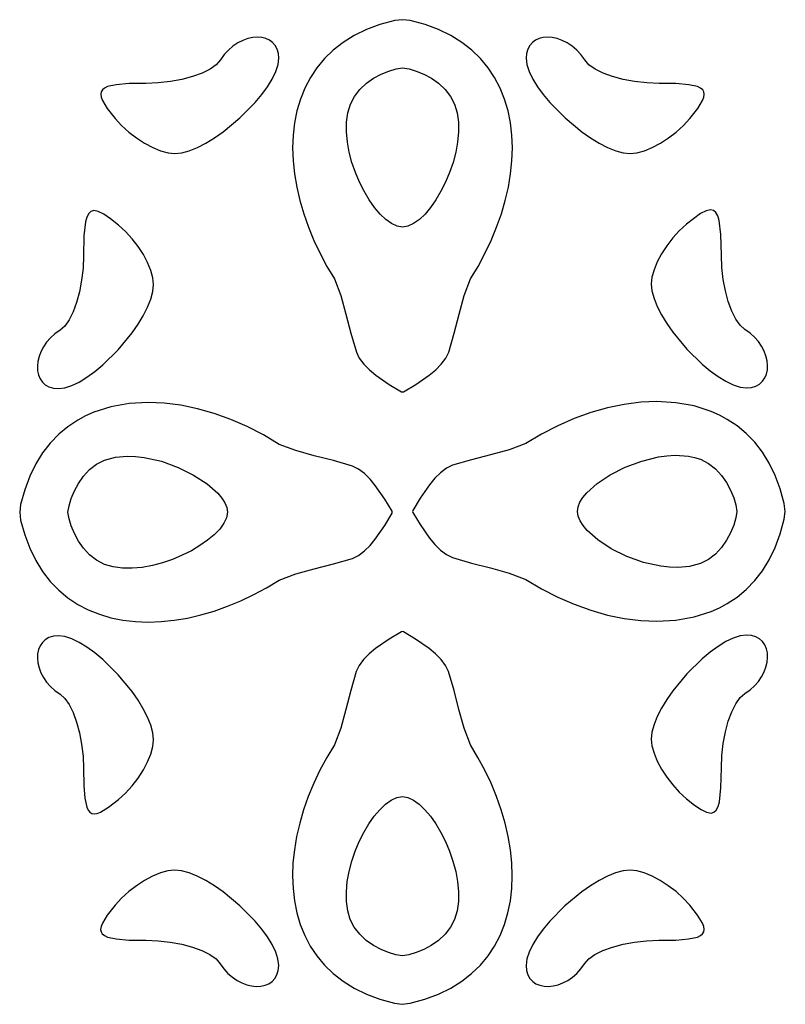
# Model space of a CAD drawing. Extents: x -317 to 527, y -273 to 570.
# Drawn here: x 15 to 195, y 33 to 264 of the extents above; entities that cross this region are included whole.
import ezdxf

# ---------------------------------------------------------------- set-up
doc = ezdxf.new("R2010")
doc.units = 0

msp = doc.modelspace()

# ---------------------------------------------------------------- linework, layer by layer
at = {"layer": 'Layer 1'}
for p, q in [((103.184153, 263.56699), (99.736542, 262.623029)), ((105.069617, 263.770535), (103.184153, 263.56699)), ((106.837243, 263.56699), (105.069617, 263.770535)), ((105.069617, 263.770535), (105.069617, 263.770535)), ((110.284855, 262.623029), (106.837243, 263.56699)), ((96.580704, 261.445039), (93.710701, 260.046525)), ((99.736542, 262.623029), (96.580704, 261.445039)), ((113.440696, 261.445039), (110.284855, 262.623029)), ((116.310705, 260.046525), (113.440696, 261.445039)), ((66.442597, 258.336412), (65.312865, 257.585259)), ((67.607365, 258.919844), (66.442597, 258.336412)), ((68.783746, 259.334853), (67.607365, 258.919844)), ((69.94832, 259.580735), (68.783746, 259.334853)), ((71.077664, 259.65679), (69.94832, 259.580735)), ((72.08567, 259.573008), (71.077664, 259.65679)), ((71.077664, 259.65679), (71.077664, 259.65679)), ((73.022653, 259.338359), (72.08567, 259.573008)), ((73.86908, 258.952248), (73.022653, 259.338359)), ((74.605414, 258.414077), (73.86908, 258.952248)), ((75.212124, 257.72325), (74.605414, 258.414077)), ((91.120591, 258.440991), (88.804438, 256.641942)), ((93.710701, 260.046525), (91.120591, 258.440991)), ((118.900819, 258.440992), (116.310705, 260.046525)), ((121.216975, 256.641943), (118.900819, 258.440992)), ((135.415981, 258.414077), (134.809273, 257.72325)), ((136.152316, 258.952248), (135.415981, 258.414077)), ((136.998742, 259.338359), (136.152316, 258.952248)), ((137.935725, 259.573008), (136.998742, 259.338359)), ((138.943732, 259.65679), (137.935725, 259.573008)), ((140.073076, 259.580735), (138.943732, 259.65679)), ((138.943732, 259.65679), (138.943732, 259.65679)), ((141.237649, 259.334853), (140.073076, 259.580735)), ((142.41403, 258.919844), (141.237649, 259.334853)), ((143.578797, 258.336412), (142.41403, 258.919844)), ((144.708529, 257.585259), (143.578797, 258.336412)), ((64.241589, 256.667087), (63.252192, 255.582597)), ((65.312865, 257.585259), (64.241589, 256.667087)), ((75.669672, 256.879171), (75.212124, 257.72325)), ((75.958526, 255.881243), (75.669672, 256.879171)), ((88.804438, 256.641942), (86.756301, 254.662882)), ((123.265111, 254.662883), (121.216975, 256.641943)), ((134.351724, 256.879171), (134.06287, 255.881243)), ((134.809273, 257.72325), (134.351724, 256.879171)), ((145.779804, 256.667087), (144.708529, 257.585259)), ((146.769201, 255.582597), (145.779804, 256.667087)), ((62.368094, 254.332493), (61.402372, 253.232835)), ((63.252192, 255.582597), (62.368094, 254.332493)), ((75.875964, 253.237575), (76.059151, 254.728868)), ((76.059151, 254.728868), (75.958526, 255.881243)), ((86.756301, 254.662882), (84.970242, 252.517316)), ((125.051164, 252.517317), (123.265111, 254.662883)), ((134.06287, 255.881243), (133.962244, 254.728868)), ((133.962244, 254.728868), (134.14543, 253.237575)), ((147.653299, 254.332493), (146.769201, 255.582597)), ((148.619009, 253.232835), (147.653299, 254.332493)), ((59.948329, 252.206947), (58.077223, 251.277282)), ((61.402372, 253.232835), (59.948329, 252.206947)), ((74.5161, 249.875289), (75.349877, 251.608975)), ((75.349877, 251.608975), (75.875964, 253.237575)), ((84.970242, 252.517316), (83.440321, 250.218748)), ((100.02514, 251.000263), (101.798064, 251.726862)), ((101.798064, 251.726862), (103.489054, 252.226819)), ((103.489054, 252.226819), (105.016054, 252.500591)), ((105.016054, 252.500591), (106.542566, 252.226918)), ((105.016054, 252.500591), (105.016054, 252.500591)), ((106.542566, 252.226918), (108.232319, 251.727036)), ((108.232319, 251.727036), (110.003511, 251.000488)), ((126.581072, 250.218748), (125.051164, 252.517317)), ((134.14543, 253.237575), (134.671516, 251.608975)), ((134.671516, 251.608975), (135.505291, 249.875289)), ((150.073042, 252.206946), (148.619009, 253.232835)), ((151.944143, 251.277281), (150.073042, 252.206946)), ((50.674075, 249.290171), (47.847268, 248.969944)), ((53.368841, 249.79644), (50.674075, 249.290171)), ((55.860309, 250.466295), (53.368841, 249.79644)), ((58.077223, 251.277282), (55.860309, 250.466295)), ((73.409844, 248.068738), (74.5161, 249.875289)), ((83.440321, 250.218748), (82.146092, 247.749819)), ((96.561702, 248.86532), (98.252335, 250.046568)), ((98.252335, 250.046568), (100.02514, 251.000263)), ((110.003511, 251.000488), (111.77434, 250.046815)), ((111.77434, 250.046815), (113.463007, 248.86556)), ((127.875308, 247.749819), (126.581072, 250.218748)), ((135.505291, 249.875289), (136.611544, 248.068738)), ((154.161057, 250.466294), (151.944143, 251.277281)), ((156.652527, 249.796439), (154.161057, 250.466294)), ((159.347299, 249.29017), (156.652527, 249.796439)), ((162.174116, 248.969943), (159.347299, 249.29017)), ((34.457099, 246.870167), (34.368921, 246.296533)), ((34.745996, 247.356084), (34.457099, 246.870167)), ((35.24125, 247.760723), (34.745996, 247.356084)), ((35.9485, 248.090522), (35.24125, 247.760723)), ((38.021543, 248.551352), (35.9485, 248.090522)), ((41.010231, 248.790081), (38.021543, 248.551352)), ((44.959674, 248.858212), (41.010231, 248.790081)), ((47.847268, 248.969944), (44.959674, 248.858212)), ((72.06632, 246.221545), (73.409844, 248.068738)), ((82.146092, 247.749819), (81.101305, 245.151742)), ((93.755169, 245.81835), (95.035296, 247.456066)), ((95.035296, 247.456066), (96.561702, 248.86532)), ((113.463007, 248.86556), (114.98771, 247.456263)), ((114.98771, 247.456263), (116.266648, 245.818468)), ((128.920099, 245.151743), (127.875308, 247.749819)), ((136.611544, 248.068738), (137.955066, 246.221544)), ((165.061722, 248.858212), (162.174116, 248.969943)), ((169.01114, 248.790081), (165.061722, 248.858212)), ((171.999816, 248.551354), (169.01114, 248.790081)), ((174.072857, 248.090524), (171.999816, 248.551354)), ((174.780109, 247.760725), (174.072857, 248.090524)), ((175.275366, 247.356086), (174.780109, 247.760725)), ((175.564267, 246.870169), (175.275366, 247.356086)), ((175.65245, 246.296535), (175.564267, 246.870169)), ((34.368921, 246.296533), (34.475823, 245.628745)), ((34.475823, 245.628745), (34.772168, 244.860364)), ((34.772168, 244.860364), (35.910629, 242.996071)), ((70.520738, 244.36593), (72.06632, 246.221545)), ((81.101305, 245.151742), (80.299605, 242.438524)), ((92.803376, 243.951716), (93.755169, 245.81835)), ((116.266648, 245.818468), (117.21802, 243.951716)), ((129.721801, 242.438526), (128.920099, 245.151743)), ((137.955066, 246.221544), (139.500645, 244.36593)), ((174.110762, 242.996072), (175.249214, 244.860365)), ((175.249214, 244.860365), (175.545553, 245.628747)), ((175.545553, 245.628747), (175.65245, 246.296535)), ((35.910629, 242.996071), (37.739196, 240.652149)), ((66.964242, 240.758324), (70.520738, 244.36593)), ((80.299605, 242.438524), (79.734638, 239.624167)), ((92.213943, 241.926746), (92.803376, 243.951716)), ((117.21802, 243.951716), (117.807573, 241.926746)), ((130.286767, 239.624171), (129.721801, 242.438526)), ((139.500645, 244.36593), (143.057135, 240.758323)), ((172.2822, 240.652149), (174.110762, 242.996072)), ((37.739196, 240.652149), (39.253823, 239.002428)), ((63.022043, 237.503693), (66.964242, 240.758324)), ((91.916896, 239.753083), (92.213943, 241.926746)), ((117.807573, 241.926746), (118.104961, 239.753083)), ((143.057135, 240.758323), (146.999332, 237.503692)), ((170.767572, 239.002428), (172.2822, 240.652149)), ((39.253823, 239.002428), (40.948508, 237.462987)), ((79.734638, 239.624167), (79.400052, 236.722676)), ((91.88823, 237.469004), (91.916896, 239.753083)), ((118.104961, 239.753083), (118.134156, 237.469004)), ((130.621352, 236.722683), (130.286767, 239.624171)), ((169.072886, 237.462986), (170.767572, 239.002428)), ((40.948508, 237.462987), (42.766112, 236.067632)), ((42.766112, 236.067632), (44.649498, 234.850169)), ((58.975825, 234.859809), (60.994331, 236.089297)), ((60.994331, 236.089297), (63.022043, 237.503693)), ((79.400052, 236.722676), (79.289491, 233.748056)), ((92.103942, 235.112789), (91.88823, 237.469004)), ((118.134156, 237.469004), (117.919132, 235.112788)), ((130.73191, 233.748065), (130.621352, 236.722683)), ((146.999332, 237.503692), (149.027044, 236.089296)), ((149.027044, 236.089296), (151.045551, 234.859808)), ((165.371896, 234.850169), (167.255281, 236.067632)), ((167.255281, 236.067632), (169.072886, 237.462986)), ((44.649498, 234.850169), (46.541525, 233.844406)), ((46.541525, 233.844406), (48.385055, 233.084147)), ((48.385055, 233.084147), (50.12295, 232.603201)), ((53.327647, 232.603012), (55.107272, 233.084445)), ((55.107272, 233.084445), (57.001735, 233.847451)), ((57.001735, 233.847451), (58.975825, 234.859809)), ((79.289491, 233.748056), (79.396602, 230.714311)), ((92.540025, 232.722715), (92.103942, 235.112789)), ((117.919132, 235.112788), (117.483862, 232.722714)), ((130.624796, 230.714322), (130.73191, 233.748065)), ((151.045551, 234.859808), (153.019642, 233.84745)), ((153.019642, 233.84745), (154.914109, 233.084444)), ((154.914109, 233.084444), (156.693739, 232.603011)), ((159.898443, 232.603202), (161.636338, 233.084148)), ((161.636338, 233.084148), (163.479869, 233.844406)), ((163.479869, 233.844406), (165.371896, 234.850169)), ((50.12295, 232.603201), (51.698071, 232.435373)), ((51.698071, 232.435373), (53.327647, 232.603012)), ((79.396602, 230.714311), (79.715031, 227.635444)), ((93.172475, 230.33706), (92.540025, 232.722715)), ((117.483862, 232.722714), (116.85232, 230.337059)), ((130.306364, 227.635457), (130.624796, 230.714322)), ((156.693739, 232.603011), (158.323322, 232.435373)), ((158.323322, 232.435373), (159.898443, 232.603202)), ((93.977286, 227.994103), (93.172475, 230.33706)), ((116.85232, 230.337059), (116.048478, 227.994102)), ((79.715031, 227.635444), (80.238424, 224.525461)), ((94.930455, 225.732122), (93.977286, 227.994103)), ((116.048478, 227.994102), (115.096311, 225.732121)), ((129.782967, 224.525476), (130.306364, 227.635457)), ((80.238424, 224.525461), (80.960426, 221.398366)), ((96.007975, 223.589395), (94.930455, 225.732122)), ((115.096311, 225.732121), (114.019792, 223.589394)), ((129.060961, 221.398381), (129.782967, 224.525476)), ((80.960426, 221.398366), (81.874685, 218.268162)), ((97.185843, 221.6042), (96.007975, 223.589395)), ((98.440052, 219.814816), (97.185843, 221.6042)), ((112.842893, 221.604199), (111.589589, 219.814815)), ((114.019792, 223.589394), (112.842893, 221.604199)), ((128.1467, 218.268177), (129.060961, 221.398381)), ((99.746598, 218.259521), (98.440052, 219.814816)), ((111.589589, 219.814815), (110.283853, 218.25952)), ((177.092283, 219.23711), (176.054582, 219.004487)), ((177.795963, 219.096234), (177.092283, 219.23711)), ((177.092283, 219.23711), (177.092283, 219.23711)), ((178.365662, 218.639871), (177.795963, 219.096234)), ((31.132382, 217.552262), (30.814801, 216.419231)), ((31.5525, 218.362569), (31.132382, 217.552262)), ((32.086817, 218.860148), (31.5525, 218.362569)), ((32.746995, 219.054992), (32.086817, 218.860148)), ((33.795841, 218.877676), (32.746995, 219.054992)), ((32.746995, 219.054992), (32.746995, 219.054992)), ((35.09486, 218.240925), (33.795841, 218.877676)), ((36.668863, 217.167569), (35.09486, 218.240925)), ((38.54266, 215.680435), (36.668863, 217.167569)), ((81.874685, 218.268162), (82.974846, 215.148854)), ((101.081477, 216.976593), (99.746598, 218.259521)), ((102.420682, 216.004309), (101.081477, 216.976593)), ((108.949658, 216.976592), (107.610978, 216.004309)), ((110.283853, 218.25952), (108.949658, 216.976592)), ((127.046537, 215.148869), (128.1467, 218.268177)), ((174.785262, 218.351394), (171.45731, 215.862556)), ((176.054582, 219.004487), (174.785262, 218.351394)), ((178.813757, 217.856883), (178.365662, 218.639871)), ((179.152625, 216.736134), (178.813757, 217.856883)), ((30.814801, 216.419231), (30.440599, 213.145014)), ((40.192368, 214.165822), (38.54266, 215.680435)), ((82.974846, 215.148854), (84.254556, 212.054446)), ((103.74021, 215.38095), (102.420682, 216.004309)), ((105.016054, 215.144792), (103.74021, 215.38095)), ((106.291785, 215.380949), (105.016054, 215.144792)), ((107.610978, 216.004309), (106.291785, 215.380949)), ((125.766828, 212.05446), (127.046537, 215.148869)), ((171.45731, 215.862556), (169.807599, 214.347928)), ((179.552188, 213.436805), (179.152625, 216.736134)), ((30.440599, 213.145014), (30.336597, 208.459958)), ((41.731804, 212.471147), (40.192368, 214.165822)), ((43.127158, 210.653549), (41.731804, 212.471147)), ((168.268162, 212.653242), (166.872808, 210.835637)), ((169.807599, 214.347928), (168.268162, 212.653242)), ((179.663372, 208.652789), (179.552188, 213.436805)), ((44.344624, 208.770166), (43.127158, 210.653549)), ((84.254556, 212.054446), (85.707459, 208.998943)), ((124.313926, 208.998954), (125.766828, 212.05446)), ((166.872808, 210.835637), (165.655343, 208.952252)), ((30.336597, 208.459958), (30.224854, 205.572352)), ((45.350392, 206.878137), (44.344624, 208.770166)), ((85.707459, 208.998943), (87.327203, 205.996349)), ((122.694186, 205.996355), (124.313926, 208.998954)), ((165.655343, 208.952252), (164.649575, 207.060225)), ((179.775105, 205.764722), (179.663372, 208.652789)), ((30.224854, 205.572352), (29.904622, 202.745539)), ((46.110655, 205.0346), (45.350392, 206.878137)), ((87.327203, 205.996349), (89.107433, 203.060668)), ((120.913962, 203.060668), (122.694186, 205.996355)), ((164.649575, 207.060225), (163.889313, 205.216695)), ((180.095332, 202.936695), (179.775105, 205.764722)), ((46.591606, 203.296694), (46.110655, 205.0346)), ((46.759436, 201.721558), (46.591606, 203.296694)), ((89.107433, 203.060668), (90.575328, 199.169167)), ((119.447742, 199.169162), (120.913962, 203.060668)), ((163.408363, 203.4788), (163.240534, 201.903678)), ((163.889313, 205.216695), (163.408363, 203.4788)), ((180.6016, 200.240213), (180.095332, 202.936695)), ((29.904622, 202.745539), (29.398353, 200.050772)), ((46.591798, 200.091981), (46.759436, 201.721558)), ((163.240534, 201.903678), (163.408171, 200.274101)), ((29.398353, 200.050772), (28.728501, 197.559306)), ((46.110365, 198.312357), (46.591798, 200.091981)), ((90.575328, 199.169167), (91.77897, 194.833345)), ((118.247782, 194.83333), (119.447742, 199.169162)), ((163.408171, 200.274101), (163.889604, 198.494476)), ((163.889604, 198.494476), (164.65261, 196.600013)), ((181.271455, 197.74678), (180.6016, 200.240213)), ((28.728501, 197.559306), (27.917518, 195.342395)), ((44.335001, 194.443805), (45.347359, 196.417895)), ((45.347359, 196.417895), (46.110365, 198.312357)), ((164.65261, 196.600013), (165.664967, 194.625923)), ((182.082442, 195.527903), (181.271455, 197.74678)), ((27.917518, 195.342395), (26.987858, 193.471294)), ((43.105513, 192.425299), (44.335001, 194.443805)), ((91.77897, 194.833345), (92.921677, 190.326035)), ((117.108758, 190.326016), (118.247782, 194.83333)), ((165.664967, 194.625923), (166.894455, 192.607417)), ((183.012106, 193.655086), (182.082442, 195.527903)), ((25.961974, 192.017255), (24.862318, 191.051534)), ((26.987858, 193.471294), (25.961974, 192.017255)), ((41.691116, 190.397587), (43.105513, 192.425299)), ((166.894455, 192.607417), (168.308851, 190.579705)), ((184.037994, 192.199835), (183.012106, 193.655086)), ((185.137651, 191.233655), (184.037994, 192.199835)), ((22.588769, 189.240264), (21.686208, 188.206288)), ((23.647681, 190.19581), (22.588769, 189.240264)), ((24.862318, 191.051534), (23.647681, 190.19581)), ((38.436484, 186.455388), (41.691116, 190.397587)), ((92.921677, 190.326035), (94.206763, 185.920068)), ((115.825346, 185.920068), (117.108758, 190.326016)), ((168.308851, 190.579705), (171.563483, 186.637506)), ((186.352288, 190.377937), (185.137651, 191.233655)), ((187.4112, 189.422395), (186.352288, 190.377937)), ((188.31376, 188.38842), (187.4112, 189.422395)), ((20.940626, 187.115272), (20.352649, 185.988608)), ((21.686208, 188.206288), (20.940626, 187.115272)), ((189.059341, 187.297406), (188.31376, 188.38842)), ((189.647318, 186.170742), (189.059341, 187.297406)), ((19.922902, 184.847687), (19.652013, 183.713902)), ((20.352649, 185.988608), (19.922902, 184.847687)), ((34.828878, 182.898892), (38.436484, 186.455388)), ((94.206763, 185.920068), (94.899883, 184.481714)), ((115.131777, 184.481715), (115.825346, 185.920068)), ((171.563483, 186.637506), (175.17109, 183.081011)), ((190.077063, 185.029821), (189.647318, 186.170742)), ((190.347952, 183.896034), (190.077063, 185.029821)), ((19.652013, 183.713902), (19.540607, 182.608642)), ((19.540607, 182.608642), (19.589312, 181.5533)), ((32.973263, 181.35331), (34.828878, 182.898892)), ((94.899883, 184.481714), (95.944484, 183.10005)), ((95.944484, 183.10005), (97.25424, 181.785778)), ((112.774496, 181.78578), (114.085968, 183.100052)), ((114.085968, 183.100052), (115.131777, 184.481715)), ((175.17109, 183.081011), (177.026704, 181.535429)), ((190.459356, 182.790773), (190.347952, 183.896034)), ((190.410651, 181.735429), (190.459356, 182.790773)), ((19.589312, 181.5533), (19.798753, 180.569268)), ((19.798753, 180.569268), (20.169557, 179.677936)), ((29.319519, 178.90353), (31.12607, 180.009786)), ((31.12607, 180.009786), (32.973263, 181.35331)), ((97.25424, 181.785778), (98.742826, 180.549601)), ((98.742826, 180.549601), (101.911181, 178.354334)), ((108.111892, 178.354334), (111.283941, 180.549602)), ((111.283941, 180.549602), (112.774496, 181.78578)), ((177.026704, 181.535429), (178.873898, 180.191905)), ((178.873898, 180.191905), (180.680449, 179.085649)), ((189.830406, 179.86006), (190.20121, 180.751394)), ((190.20121, 180.751394), (190.410651, 181.735429)), ((20.169557, 179.677936), (20.70235, 178.900695)), ((20.70235, 178.900695), (21.397758, 178.258938)), ((21.397758, 178.258938), (22.256408, 177.774055)), ((22.256408, 177.774055), (23.278927, 177.467439)), ((25.957233, 177.543666), (27.585833, 178.069753)), ((27.585833, 178.069753), (29.319519, 178.90353)), ((101.911181, 178.354334), (104.758944, 176.599865)), ((105.262451, 176.599865), (108.111892, 178.354334)), ((180.680449, 179.085649), (182.414135, 178.251872)), ((182.414135, 178.251872), (184.042736, 177.725785)), ((184.042736, 177.725785), (185.534029, 177.542598)), ((185.534029, 177.542598), (186.72104, 177.649557)), ((186.72104, 177.649557), (187.743557, 177.956174)), ((187.743557, 177.956174), (188.602206, 178.441058)), ((188.602206, 178.441058), (189.297614, 179.082817)), ((189.297614, 179.082817), (189.830406, 179.86006)), ((23.278927, 177.467439), (24.46594, 177.36048)), ((24.46594, 177.36048), (25.957233, 177.543666)), ((104.758944, 176.599865), (105.262451, 176.599865)), ((36.754094, 173.122787), (32.728093, 171.82757)), ((41.007501, 173.885413), (36.754094, 173.122787)), ((45.441751, 174.135905), (41.007501, 173.885413)), ((49.241323, 173.96866), (45.441751, 174.135905)), ((45.441751, 174.135905), (45.441751, 174.135905)), ((53.106502, 173.473222), (49.241323, 173.96866)), ((57.009767, 172.662156), (53.106502, 173.473222)), ((156.895124, 173.657712), (152.993574, 172.848391)), ((160.759094, 174.151714), (156.895124, 173.657712)), ((164.558218, 174.318023), (160.759094, 174.151714)), ((168.992466, 174.067112), (164.558218, 174.318023)), ((164.558218, 174.318023), (164.558218, 174.318023)), ((173.245871, 173.304533), (168.992466, 174.067112)), ((177.271872, 172.00955), (173.245871, 173.304533)), ((30.814921, 170.973848), (28.976063, 169.979307)), ((32.728093, 171.82757), (30.814921, 170.973848)), ((60.923597, 171.548027), (57.009767, 172.662156)), ((64.82047, 170.143402), (60.923597, 171.548027)), ((149.081714, 171.736122), (145.186813, 170.333279)), ((152.993574, 172.848391), (149.081714, 171.736122)), ((179.185045, 171.155927), (177.271872, 172.00955)), ((181.023906, 170.161428), (179.185045, 171.155927)), ((26.67748, 168.449388), (24.531904, 166.66333)), ((28.976063, 169.979307), (26.67748, 168.449388)), ((68.672866, 168.460845), (64.82047, 170.143402)), ((72.453263, 166.512922), (68.672866, 168.460845)), ((141.336138, 168.652234), (137.556958, 166.70536)), ((145.186813, 170.333279), (141.336138, 168.652234)), ((183.322488, 168.631956), (181.023906, 170.161428)), ((185.468065, 166.847104), (183.322488, 168.631956)), ((24.531904, 166.66333), (22.552838, 164.615194)), ((76.134141, 164.312198), (72.453263, 166.512922)), ((137.556958, 166.70536), (133.876542, 164.505029)), ((187.447133, 164.800682), (185.468065, 166.847104)), ((22.552838, 164.615194), (20.753786, 162.29904)), ((80.025641, 162.845972), (76.134141, 164.312198)), ((133.876542, 164.505029), (129.983375, 163.037135)), ((189.246185, 162.486497), (187.447133, 164.800682)), ((20.753786, 162.29904), (19.148254, 159.708931)), ((37.801996, 161.305994), (40.578106, 161.548274)), ((40.578106, 161.548274), (42.535047, 161.482945)), ((40.578106, 161.548274), (40.578106, 161.548274)), ((42.535047, 161.482945), (44.533906, 161.249738)), ((84.361464, 161.646001), (80.025641, 162.845972)), ((88.868776, 160.506975), (84.361464, 161.646001)), ((125.643879, 161.833492), (121.132886, 160.690785)), ((129.983375, 163.037135), (125.643879, 161.833492)), ((164.949871, 161.356875), (166.919156, 161.628038)), ((166.919156, 161.628038), (168.85408, 161.741108)), ((168.85408, 161.741108), (171.932375, 161.542968)), ((168.85408, 161.741108), (168.85408, 161.741108)), ((171.932375, 161.542968), (173.382541, 161.246888)), ((190.851718, 159.898359), (189.246185, 162.486497)), ((19.148254, 159.708931), (17.749746, 156.838927)), ((31.738548, 158.385943), (33.376343, 159.664882)), ((33.376343, 159.664882), (35.243095, 160.616255)), ((35.243095, 160.616255), (37.801996, 161.305994)), ((44.533906, 161.249738), (48.565454, 160.337239)), ((48.565454, 160.337239), (52.488903, 158.92587)), ((93.274741, 159.223582), (88.868776, 160.506975)), ((94.713096, 158.529999), (93.274741, 159.223582)), ((116.725226, 159.4057), (115.286886, 158.71213)), ((121.132886, 160.690785), (116.725226, 159.4057)), ((157.16405, 158.963993), (160.995204, 160.39481)), ((160.995204, 160.39481), (164.949871, 161.356875)), ((173.382541, 161.246888), (174.756874, 160.809086)), ((174.756874, 160.809086), (176.623505, 159.857294)), ((176.623505, 159.857294), (178.261221, 158.577168)), ((192.250226, 157.030076), (190.851718, 159.898359)), ((17.749746, 156.838927), (16.571766, 153.683089)), ((29.147996, 155.172571), (30.329251, 156.861239)), ((30.329251, 156.861239), (31.738548, 158.385943)), ((52.488903, 158.92587), (56.120406, 157.130727)), ((56.120406, 157.130727), (59.276116, 155.066904)), ((96.094764, 157.48418), (94.713096, 158.529999)), ((97.409041, 156.172703), (96.094764, 157.48418)), ((113.90523, 157.666317), (112.590959, 156.354841)), ((115.286886, 158.71213), (113.90523, 157.666317)), ((150.568163, 155.132421), (153.630379, 157.173504)), ((153.630379, 157.173504), (157.16405, 158.963993)), ((178.261221, 158.577168), (179.670475, 157.050761)), ((179.670475, 157.050761), (180.851722, 155.360128)), ((193.428206, 153.875457), (192.250226, 157.030076)), ((28.194324, 153.401741), (29.147996, 155.172571)), ((59.276116, 155.066904), (61.772186, 152.849493)), ((98.645224, 154.682145), (97.409041, 156.172703)), ((100.840493, 151.510104), (98.645224, 154.682145)), ((111.354779, 154.864281), (109.159502, 151.692231)), ((112.590959, 156.354841), (111.354779, 154.864281)), ((148.151372, 152.949824), (150.568163, 155.132421)), ((180.851722, 155.360128), (181.805418, 153.587322)), ((16.571766, 153.683089), (15.627818, 150.235478)), ((27.467776, 151.63055), (28.194324, 153.401741)), ((61.772186, 152.849493), (62.715403, 151.71916)), ((147.239378, 151.839546), (148.151372, 152.949824)), ((181.805418, 153.587322), (182.532018, 151.814397)), ((194.372151, 150.428309), (193.428206, 153.875457)), ((15.627818, 150.235478), (15.402632, 148.431462)), ((26.69422, 148.41429), (26.967894, 149.940799)), ((26.967894, 149.940799), (27.467776, 151.63055)), ((62.715403, 151.71916), (63.424768, 150.593591)), ((63.424768, 150.593591), (63.8773, 149.487172)), ((102.594943, 148.660687), (100.840493, 151.510104)), ((109.159502, 151.692231), (107.405026, 148.842805)), ((146.116921, 149.649203), (146.553979, 150.734794)), ((146.553979, 150.734794), (147.239378, 151.839546)), ((182.532018, 151.814397), (183.031977, 150.123408)), ((183.031977, 150.123408), (183.305749, 148.596408)), ((194.614253, 148.572983), (194.372151, 150.428309)), ((15.402632, 148.431462), (15.627818, 146.582388)), ((26.967992, 146.887292), (26.69422, 148.41429)), ((64.050017, 148.41429), (63.813861, 147.138438)), ((63.8773, 149.487172), (64.050017, 148.41429)), ((100.840491, 145.309427), (102.594943, 148.15718)), ((102.594943, 148.15718), (102.594943, 148.660687)), ((107.405026, 148.842805), (107.331236, 148.610654)), ((107.331236, 148.610654), (107.405026, 148.350014)), ((107.405026, 148.350014), (109.159502, 145.500572)), ((145.949952, 148.596408), (146.116921, 149.649203)), ((146.122784, 147.523406), (145.949952, 148.596408)), ((183.305749, 148.596408), (183.032074, 147.069434)), ((194.372151, 146.764506), (194.614253, 148.572983)), ((15.627818, 146.582388), (16.571766, 143.134777)), ((27.46795, 145.196307), (26.967992, 146.887292)), ((63.190503, 145.818905), (62.21822, 144.479698)), ((63.813861, 147.138438), (63.190503, 145.818905)), ((98.645223, 142.141059), (100.840491, 145.309427)), ((109.159502, 145.500572), (111.354779, 142.328533)), ((146.575653, 146.416646), (146.122784, 147.523406)), ((147.285545, 145.290546), (146.575653, 146.416646)), ((148.229449, 144.159526), (147.285545, 145.290546)), ((182.532192, 145.378468), (181.805644, 143.605561)), ((183.032074, 147.069434), (182.532192, 145.378468)), ((193.428204, 143.316896), (194.372151, 146.764506)), ((16.571766, 143.134777), (17.749746, 139.978943)), ((28.194549, 143.423389), (27.46795, 145.196307)), ((29.148245, 141.650589), (28.194549, 143.423389)), ((60.935293, 143.144819), (59.379998, 141.838274)), ((62.21822, 144.479698), (60.935293, 143.144819)), ((150.727241, 141.940394), (148.229449, 144.159526)), ((181.805644, 143.605561), (180.851972, 141.832765)), ((192.250223, 140.161058), (193.428204, 143.316896)), ((30.329492, 139.959959), (29.148245, 141.650589)), ((59.379998, 141.838274), (57.590614, 140.584068)), ((97.409041, 140.652466), (98.645223, 142.141059)), ((111.354779, 142.328533), (112.590959, 140.837981)), ((112.590959, 140.837981), (113.90523, 139.52651)), ((153.884925, 139.874599), (150.727241, 141.940394)), ((180.851972, 141.832765), (179.670717, 140.142132)), ((17.749746, 139.978943), (19.148255, 137.108944)), ((31.738746, 138.433551), (30.329492, 139.959959)), ((33.376462, 137.153418), (31.738746, 138.433551)), ((55.605419, 139.406204), (53.462692, 138.328688)), ((57.590614, 140.584068), (55.605419, 139.406204)), ((94.713097, 138.298107), (96.094764, 139.342705)), ((96.094764, 139.342705), (97.409041, 140.652466)), ((113.90523, 139.52651), (115.286886, 138.480696)), ((115.286886, 138.480696), (116.725226, 137.787116)), ((157.518402, 138.077486), (153.884925, 139.874599)), ((178.261421, 138.615714), (176.623627, 137.335563)), ((179.670717, 140.142132), (178.261421, 138.615714)), ((190.851713, 137.291055), (192.250223, 140.161058)), ((19.148255, 137.108944), (20.753787, 134.51884)), ((35.243095, 136.201611), (33.376462, 137.153418)), ((37.268065, 135.612184), (35.243095, 136.201611)), ((48.857753, 136.570716), (46.472097, 135.938269)), ((51.20071, 137.375524), (48.857753, 136.570716)), ((53.462692, 138.328688), (51.20071, 137.375524)), ((84.361463, 135.177205), (88.868774, 136.319912)), ((88.868774, 136.319912), (93.274741, 137.604998)), ((93.274741, 137.604998), (94.713097, 138.298107)), ((116.725226, 137.787116), (121.132885, 136.502043)), ((121.132885, 136.502043), (125.643878, 135.359335)), ((161.443571, 136.664402), (157.518402, 138.077486)), ((165.476329, 135.750695), (161.443571, 136.664402)), ((174.756874, 136.383729), (172.203345, 135.694005)), ((176.623627, 137.335563), (174.756874, 136.383729)), ((189.24618, 134.700946), (190.851713, 137.291055)), ((20.753787, 134.51884), (22.552839, 132.20269)), ((39.441728, 135.315141), (37.268065, 135.612184)), ((41.725807, 135.286477), (39.441728, 135.315141)), ((44.082023, 135.502188), (41.725807, 135.286477)), ((46.472097, 135.938269), (44.082023, 135.502188)), ((76.134141, 132.505669), (80.025642, 133.973562)), ((80.025642, 133.973562), (84.361463, 135.177205)), ((125.643878, 135.359335), (129.983374, 134.155685)), ((129.983374, 134.155685), (133.876542, 132.687789)), ((167.475523, 135.517153), (165.476329, 135.750695)), ((169.432577, 135.45171), (167.475523, 135.517153)), ((172.203345, 135.694005), (169.432577, 135.45171)), ((187.447127, 132.384793), (189.24618, 134.700946)), ((22.552839, 132.20269), (24.531905, 130.154554)), ((73.198459, 130.725438), (76.134141, 132.505669)), ((133.876542, 132.687789), (137.556959, 130.487066)), ((185.468061, 130.336657), (187.447127, 132.384793)), ((24.531905, 130.154554), (26.677481, 128.36849)), ((70.195864, 129.105695), (73.198459, 130.725438)), ((137.556959, 130.487066), (141.336139, 128.539145)), ((183.322486, 128.550598), (185.468061, 130.336657)), ((26.677481, 128.36849), (28.976063, 126.838559)), ((28.976063, 126.838559), (31.444985, 125.544331)), ((64.045949, 126.373083), (67.140359, 127.652792)), ((67.140359, 127.652792), (70.195864, 129.105695)), ((141.336139, 128.539145), (145.186814, 126.856593)), ((145.186814, 126.856593), (149.081715, 125.451972)), ((179.185045, 126.026147), (181.023906, 127.020677)), ((181.023906, 127.020677), (183.322486, 128.550598)), ((31.444985, 125.544331), (34.043056, 124.499544)), ((57.796432, 124.358664), (60.926639, 125.272922)), ((60.926639, 125.272922), (64.045949, 126.373083)), ((149.081715, 125.451972), (152.993575, 124.337847)), ((173.245859, 123.877197), (177.271869, 125.172426)), ((177.271869, 125.172426), (179.185045, 126.026147)), ((34.043056, 124.499544), (36.756271, 123.697845)), ((36.756271, 123.697845), (39.570625, 123.132879)), ((39.570625, 123.132879), (42.472115, 122.798292)), ((42.472115, 122.798292), (45.446735, 122.687731)), ((45.446735, 122.687731), (48.480481, 122.794841)), ((48.480481, 122.794841), (51.559349, 123.11327)), ((51.559349, 123.11327), (54.669334, 123.636662)), ((54.669334, 123.636662), (57.796432, 124.358664)), ((152.993575, 124.337847), (156.895124, 123.52678)), ((156.895124, 123.52678), (160.759095, 123.031337)), ((160.759095, 123.031337), (164.558218, 122.86408)), ((164.558218, 122.86408), (168.99245, 123.114558)), ((168.99245, 123.114558), (173.245859, 123.877197)), ((104.737518, 120.410832), (101.888092, 118.656379)), ((105.005341, 120.475111), (104.737518, 120.410832)), ((105.241025, 120.410832), (105.005341, 120.475111)), ((105.005341, 120.475111), (105.005341, 120.475111)), ((108.088795, 118.656379), (105.241025, 120.410832)), ((20.70235, 117.917161), (20.169557, 117.139918)), ((21.397758, 118.558921), (20.70235, 117.917161)), ((22.256408, 119.043806), (21.397758, 118.558921)), ((23.278927, 119.350425), (22.256408, 119.043806)), ((24.46594, 119.457387), (23.278927, 119.350425)), ((25.957233, 119.2742), (24.46594, 119.457387)), ((24.46594, 119.457387), (24.46594, 119.457387)), ((27.585833, 118.748112), (25.957233, 119.2742)), ((29.319519, 117.914335), (27.585833, 118.748112)), ((31.12607, 116.808078), (29.319519, 117.914335)), ((101.888092, 118.656379), (98.716042, 116.461111)), ((111.257162, 116.461111), (108.088795, 118.656379)), ((180.680445, 118.096456), (178.873894, 116.9902)), ((182.414132, 118.930232), (180.680445, 118.096456)), ((184.042734, 119.456319), (182.414132, 118.930232)), ((185.534029, 119.639505), (184.042734, 119.456319)), ((186.721042, 119.532546), (185.534029, 119.639505)), ((185.534029, 119.639505), (185.534029, 119.639505)), ((187.74356, 119.22593), (186.721042, 119.532546)), ((188.60221, 118.741048), (187.74356, 119.22593)), ((189.297618, 118.099291), (188.60221, 118.741048)), ((189.830411, 117.322052), (189.297618, 118.099291)), ((19.798753, 116.248584), (19.589312, 115.264549)), ((20.169557, 117.139918), (19.798753, 116.248584)), ((32.973263, 115.464553), (31.12607, 116.808078)), ((34.828878, 113.918971), (32.973263, 115.464553)), ((98.716042, 116.461111), (97.225482, 115.224928)), ((112.74575, 115.224928), (111.257162, 116.461111)), ((177.0267, 115.646676), (175.171085, 114.101094)), ((178.873894, 116.9902), (177.0267, 115.646676)), ((190.201214, 116.43072), (189.830411, 117.322052)), ((190.410655, 115.446688), (190.201214, 116.43072)), ((190.45936, 114.391347), (190.410655, 115.446688)), ((19.589312, 115.264549), (19.540607, 114.209206)), ((19.540607, 114.209206), (19.652013, 113.103946)), ((19.652013, 113.103946), (19.922902, 111.97016)), ((38.436484, 110.362475), (34.828878, 113.918971)), ((95.914006, 113.910652), (94.868193, 112.528984)), ((97.225482, 115.224928), (95.914006, 113.910652)), ((114.055505, 113.910652), (112.74575, 115.224928)), ((115.1001, 112.528984), (114.055505, 113.910652)), ((175.171085, 114.101094), (171.56348, 110.544599)), ((190.077065, 112.152303), (190.347954, 113.286089)), ((190.347954, 113.286089), (190.45936, 114.391347)), ((19.922902, 111.97016), (20.352649, 110.82924)), ((20.352649, 110.82924), (20.940626, 109.702578)), ((94.174623, 111.090629), (92.891212, 106.682982)), ((94.868193, 112.528984), (94.174623, 111.090629)), ((115.793207, 111.090629), (115.1001, 112.528984)), ((117.078276, 106.682982), (115.793207, 111.090629)), ((189.059342, 109.884719), (189.647319, 111.011383)), ((189.647319, 111.011383), (190.077065, 112.152303)), ((20.940626, 109.702578), (21.686208, 108.611564)), ((21.686208, 108.611564), (22.588769, 107.577591)), ((41.691116, 106.420275), (38.436484, 110.362475)), ((171.56348, 110.544599), (168.308849, 106.6024)), ((187.4112, 107.759724), (188.31376, 108.793702)), ((188.31376, 108.793702), (189.059342, 109.884719)), ((22.588769, 107.577591), (23.647681, 106.62205)), ((23.647681, 106.62205), (24.862318, 105.766332)), ((43.105513, 104.392563), (41.691116, 106.420275)), ((92.891212, 106.682982), (91.752188, 102.171978)), ((118.220985, 102.171978), (117.078276, 106.682982)), ((168.308849, 106.6024), (166.894454, 104.574687)), ((185.137651, 105.94845), (186.352288, 106.804176)), ((186.352288, 106.804176), (187.4112, 107.759724)), ((24.862318, 105.766332), (25.961975, 104.800613)), ((25.961975, 104.800613), (26.987863, 103.346572)), ((44.335001, 102.374057), (43.105513, 104.392563)), ((166.894454, 104.574687), (165.664967, 102.556181)), ((183.012107, 103.52869), (184.037995, 104.982729)), ((184.037995, 104.982729), (185.137651, 105.94845)), ((26.987863, 103.346572), (27.917527, 101.475465)), ((27.917527, 101.475465), (28.728514, 99.258549)), ((45.347359, 100.399968), (44.335001, 102.374057)), ((91.752188, 102.171978), (90.552226, 97.832471)), ((119.424638, 97.832471), (118.220985, 102.171978)), ((165.664967, 102.556181), (164.65261, 100.582091)), ((181.271456, 99.440677), (182.082443, 101.657588)), ((182.082443, 101.657588), (183.012107, 103.52869)), ((28.728514, 99.258549), (29.398369, 96.767079)), ((46.110365, 98.505507), (45.347359, 100.399968)), ((164.65261, 100.582091), (163.889604, 98.687628)), ((180.601601, 96.949211), (181.271456, 99.440677)), ((46.591798, 96.725883), (46.110365, 98.505507)), ((90.552226, 97.832471), (89.086007, 93.939316)), ((120.892536, 93.939316), (119.424638, 97.832471)), ((163.408172, 96.908003), (163.240534, 95.278427)), ((163.889604, 98.687628), (163.408172, 96.908003)), ((180.095332, 94.254445), (180.601601, 96.949211)), ((29.398369, 96.767079), (29.904637, 94.072312)), ((46.591608, 93.521187), (46.759436, 95.096309)), ((46.759436, 95.096309), (46.591798, 96.725883)), ((163.240534, 95.278427), (163.408361, 93.703304)), ((29.904637, 94.072312), (30.224865, 91.245503)), ((46.110661, 91.783292), (46.591608, 93.521187)), ((89.086007, 93.939316), (87.305783, 91.003629)), ((122.67276, 91.003629), (120.892536, 93.939316)), ((163.408361, 93.703304), (163.889307, 91.965404)), ((179.775105, 91.427632), (180.095332, 94.254445)), ((30.224865, 91.245503), (30.336597, 88.357909)), ((44.344639, 88.047736), (45.350403, 89.939763)), ((45.350403, 89.939763), (46.110661, 91.783292)), ((87.305783, 91.003629), (85.686043, 88.00103)), ((124.2925, 88.00103), (122.67276, 91.003629)), ((163.889307, 91.965404), (164.649564, 90.121868)), ((164.649564, 90.121868), (165.655328, 88.229836)), ((179.663372, 88.540027), (179.775105, 91.427632)), ((30.336597, 88.357909), (30.404715, 84.408481)), ((43.127177, 86.164352), (44.344639, 88.047736)), ((85.686043, 88.00103), (84.233143, 84.945524)), ((125.745402, 84.945524), (124.2925, 88.00103)), ((165.655328, 88.229836), (166.872791, 86.346448)), ((179.559378, 83.856652), (179.663372, 88.540027)), ((41.731822, 84.346747), (43.127177, 86.164352)), ((166.872791, 86.346448), (168.268146, 84.528844)), ((30.404715, 84.408481), (30.643434, 81.419802)), ((40.192381, 82.652061), (41.731822, 84.346747)), ((84.233143, 84.945524), (82.953436, 81.851115)), ((127.025112, 81.851114), (125.745402, 84.945524)), ((168.268146, 84.528844), (169.807588, 82.834165)), ((179.185189, 80.58613), (179.559378, 83.856652)), ((30.643434, 81.419802), (31.104258, 79.346765)), ((36.198724, 79.308878), (38.54266, 81.137431)), ((38.54266, 81.137431), (40.192381, 82.652061)), ((82.953436, 81.851115), (81.853275, 78.731806)), ((101.050313, 80.024383), (102.388992, 80.996137)), ((102.388992, 80.996137), (103.708184, 81.619156)), ((103.708184, 81.619156), (104.983915, 81.855193)), ((104.983915, 81.855193), (106.259768, 81.619155)), ((104.983915, 81.855193), (104.983915, 81.855193)), ((106.259768, 81.619155), (107.579301, 80.996134)), ((107.579301, 80.996134), (108.91851, 80.024379)), ((128.125274, 78.731806), (127.025112, 81.851114)), ((169.807588, 82.834165), (171.45731, 81.319549)), ((171.45731, 81.319549), (173.331104, 79.834099)), ((31.104258, 79.346765), (31.434056, 78.639517)), ((31.434056, 78.639517), (31.838694, 78.144263)), ((34.334422, 78.170427), (36.198724, 79.308878)), ((81.853275, 78.731806), (80.939016, 75.601603)), ((98.410386, 77.187655), (99.71612, 78.74214)), ((99.71612, 78.74214), (101.050313, 80.024383)), ((108.91851, 80.024379), (110.253391, 78.742136)), ((110.253391, 78.742136), (111.559938, 77.187652)), ((129.039535, 75.601602), (128.125274, 78.731806)), ((173.331104, 79.834099), (174.905108, 78.764435)), ((174.905108, 78.764435), (176.204129, 78.131367)), ((177.913168, 78.150105), (178.447492, 78.646477)), ((178.447492, 78.646477), (178.867611, 79.455069)), ((178.867611, 79.455069), (179.185189, 80.58613)), ((31.838694, 78.144263), (32.324612, 77.855365)), ((32.324612, 77.855365), (32.898247, 77.767186)), ((32.898247, 77.767186), (33.566037, 77.874086)), ((33.566037, 77.874086), (34.334422, 78.170427)), ((97.157085, 75.399176), (98.410386, 77.187655)), ((111.559938, 77.187652), (112.814147, 75.399173)), ((176.204129, 78.131367), (177.252974, 77.955706)), ((177.252974, 77.955706), (177.913168, 78.150105)), ((80.939016, 75.601603), (80.217013, 72.474509)), ((95.980189, 73.414949), (97.157085, 75.399176)), ((112.814147, 75.399173), (113.992013, 73.414946)), ((129.761541, 72.474508), (129.039535, 75.601602)), ((80.217013, 72.474509), (79.693619, 69.364528)), ((94.903672, 71.273222), (95.980189, 73.414949)), ((113.992013, 73.414946), (115.069531, 71.273218)), ((130.284937, 69.364527), (129.761541, 72.474508)), ((79.693619, 69.364528), (79.375188, 66.285664)), ((93.951507, 69.012239), (94.903672, 71.273222)), ((115.069531, 71.273218), (116.022697, 69.012237)), ((130.603369, 66.285662), (130.284937, 69.364527)), ((93.147667, 66.67025), (93.951507, 69.012239)), ((116.022697, 69.012237), (116.827506, 66.670248)), ((51.676644, 64.575324), (50.101512, 64.407495)), ((53.306221, 64.407686), (51.676644, 64.575324)), ((51.676644, 64.575324), (51.676644, 64.575324)), ((79.375188, 66.285664), (79.268075, 63.251921)), ((92.516125, 64.2855), (93.147667, 66.67025)), ((116.827506, 66.670248), (117.459953, 64.285498)), ((130.710483, 63.25192), (130.603369, 66.285662)), ((158.301899, 64.575324), (156.672324, 64.407686)), ((159.87702, 64.407495), (158.301899, 64.575324)), ((158.301899, 64.575324), (158.301899, 64.575324)), ((46.520089, 63.166289), (44.628069, 62.160526)), ((48.363615, 63.926548), (46.520089, 63.166289)), ((50.101512, 64.407495), (48.363615, 63.926548)), ((55.085846, 63.926254), (53.306221, 64.407686)), ((56.980309, 63.163248), (55.085846, 63.926254)), ((58.954399, 62.15089), (56.980309, 63.163248)), ((79.268075, 63.251921), (79.378634, 60.277303)), ((92.080854, 61.896237), (92.516125, 64.2855)), ((117.459953, 64.285498), (117.896033, 61.896236)), ((130.599925, 60.277302), (130.710483, 63.25192)), ((152.998239, 63.163245), (151.02415, 62.150887)), ((154.892701, 63.926252), (152.998239, 63.163245)), ((156.672324, 64.407686), (154.892701, 63.926252)), ((161.614914, 63.926544), (159.87702, 64.407495)), ((163.458443, 63.16628), (161.614914, 63.926544)), ((165.350469, 62.160511), (163.458443, 63.16628)), ((42.744692, 60.943064), (40.927092, 59.54771)), ((44.628069, 62.160526), (42.744692, 60.943064)), ((60.972906, 60.921402), (58.954399, 62.15089)), ((63.000618, 59.507006), (60.972906, 60.921402)), ((79.378634, 60.277303), (79.713219, 57.375815)), ((91.865828, 59.540707), (92.080854, 61.896237)), ((117.896033, 61.896236), (118.111742, 59.540706)), ((130.26534, 57.375814), (130.599925, 60.277302)), ((149.005644, 60.921399), (146.977932, 59.507003)), ((151.02415, 62.150887), (149.005644, 60.921399)), ((167.233853, 60.943046), (165.350469, 62.160511)), ((169.051457, 59.547691), (167.233853, 60.943046)), ((39.232406, 58.008269), (37.71777, 56.358549)), ((40.927092, 59.54771), (39.232406, 58.008269)), ((66.942818, 56.252374), (63.000618, 59.507006)), ((91.89502, 57.257157), (91.865828, 59.540707)), ((118.111742, 59.540706), (118.083075, 57.257156)), ((146.977932, 59.507003), (143.035732, 56.252372)), ((170.746144, 58.008256), (169.051457, 59.547691)), ((172.260774, 56.358549), (170.746144, 58.008256)), ((37.71777, 56.358549), (35.889217, 54.014613)), ((70.499314, 52.644768), (66.942818, 56.252374)), ((79.713219, 57.375815), (80.278183, 54.561461)), ((92.192403, 55.083833), (91.89502, 57.257157)), ((118.083075, 57.257156), (117.786027, 55.083833)), ((129.700373, 54.56146), (130.26534, 57.375814)), ((143.035732, 56.252372), (139.479235, 52.644766)), ((174.089339, 54.014614), (172.260774, 56.358549)), ((35.889217, 54.014613), (34.750766, 52.150313)), ((80.278183, 54.561461), (81.079882, 51.848244)), ((92.78195, 53.058984), (92.192403, 55.083833)), ((93.733335, 51.191771), (92.78195, 53.058984)), ((117.196593, 53.058984), (116.2448, 51.191889)), ((117.786027, 55.083833), (117.196593, 53.058984)), ((128.898672, 51.848243), (129.700373, 54.56146)), ((175.227796, 52.150315), (174.089339, 54.014614)), ((34.454425, 51.381931), (34.347525, 50.714143)), ((34.750766, 52.150313), (34.454425, 51.381931)), ((72.044896, 50.789153), (70.499314, 52.644768)), ((73.38842, 48.94196), (72.044896, 50.789153)), ((81.079882, 51.848244), (82.124668, 49.250168)), ((95.012279, 49.552762), (93.733335, 51.191771)), ((116.2448, 51.191889), (114.964672, 49.552959)), ((127.853881, 49.250168), (128.898672, 51.848243)), ((137.933652, 50.789152), (136.590127, 48.941959)), ((139.479235, 52.644766), (137.933652, 50.789152)), ((175.524138, 51.381932), (175.227796, 52.150315)), ((175.631038, 50.714144), (175.524138, 51.381932)), ((34.347525, 50.714143), (34.435704, 50.14051)), ((34.435704, 50.14051), (34.724601, 49.654594)), ((34.724601, 49.654594), (35.219855, 49.249958)), ((35.219855, 49.249958), (35.927103, 48.920162)), ((35.927103, 48.920162), (38.00014, 48.459337)), ((38.00014, 48.459337), (40.988818, 48.220614)), ((74.494676, 47.135409), (73.38842, 48.94196)), ((82.124668, 49.250168), (83.418897, 46.781239)), ((96.536984, 48.14175), (95.012279, 49.552762)), ((114.964672, 49.552959), (113.438266, 48.141989)), ((126.559646, 46.781239), (127.853881, 49.250168)), ((136.590127, 48.941959), (135.48387, 47.135409)), ((168.989726, 48.220613), (171.978409, 48.459336)), ((171.978409, 48.459336), (174.05145, 48.920161)), ((174.05145, 48.920161), (174.758702, 49.249957)), ((174.758702, 49.249957), (175.253958, 49.654594)), ((175.253958, 49.654594), (175.542857, 50.14051)), ((175.542857, 50.14051), (175.631038, 50.714144)), ((40.988818, 48.220614), (44.938247, 48.152486)), ((44.938247, 48.152486), (47.825841, 48.040752)), ((47.825841, 48.040752), (50.652648, 47.720524)), ((50.652648, 47.720524), (53.347414, 47.214255)), ((53.347414, 47.214255), (55.838883, 46.544401)), ((55.838883, 46.544401), (58.055798, 45.733415)), ((75.328452, 45.401723), (74.494676, 47.135409)), ((83.418897, 46.781239), (84.948815, 44.483129)), ((98.225649, 46.958528), (96.536984, 48.14175)), ((99.996475, 46.002888), (98.225649, 46.958528)), ((111.747633, 46.958775), (109.974828, 46.003113)), ((113.438266, 48.141989), (111.747633, 46.958775)), ((125.029738, 44.48313), (126.559646, 46.781239)), ((135.48387, 47.135409), (134.650093, 45.401722)), ((151.922734, 45.733414), (154.139645, 46.544401)), ((154.139645, 46.544401), (156.63111, 47.214256)), ((156.63111, 47.214256), (159.325877, 47.720525)), ((159.325877, 47.720525), (162.15269, 48.040753)), ((162.15269, 48.040753), (165.040296, 48.152486)), ((165.040296, 48.152486), (168.989726, 48.220613)), ((58.055798, 45.733415), (59.926905, 44.803751)), ((59.926905, 44.803751), (61.380948, 43.777864)), ((75.854539, 43.773122), (75.328452, 45.401723)), ((84.948815, 44.483129), (86.734873, 42.338772)), ((101.767661, 45.274624), (99.996475, 46.002888)), ((103.457407, 44.773529), (101.767661, 45.274624)), ((104.983915, 44.499396), (103.457407, 44.773529)), ((106.510915, 44.773628), (104.983915, 44.499396)), ((108.201904, 45.274799), (106.510915, 44.773628)), ((109.974828, 46.003113), (108.201904, 45.274799)), ((123.243685, 42.338773), (125.029738, 44.48313)), ((134.650093, 45.401722), (134.124005, 43.773122)), ((148.597594, 43.777863), (150.051632, 44.80375)), ((150.051632, 44.80375), (151.922734, 45.733414)), ((61.380948, 43.777864), (62.346671, 42.678207)), ((62.346671, 42.678207), (63.202389, 41.463566)), ((76.037725, 42.281829), (75.854539, 43.773122)), ((75.930766, 41.09481), (76.037725, 42.281829)), ((86.734873, 42.338772), (88.783009, 40.361421)), ((121.195549, 40.361423), (123.243685, 42.338773)), ((134.124005, 43.773122), (133.940818, 42.281829)), ((133.940818, 42.281829), (134.047777, 41.09481)), ((146.776147, 41.463567), (147.631872, 42.678207)), ((147.631872, 42.678207), (148.597594, 43.777863)), ((63.202389, 41.463566), (64.157931, 40.40465)), ((64.157931, 40.40465), (65.191905, 39.502086)), ((65.191905, 39.502086), (66.282919, 38.7565)), ((74.497505, 38.51822), (75.139264, 39.213632)), ((75.139264, 39.213632), (75.624148, 40.072286)), ((75.624148, 40.072286), (75.930766, 41.09481)), ((88.783009, 40.361421), (91.099162, 38.564333)), ((118.879392, 38.564334), (121.195549, 40.361423)), ((134.047777, 41.09481), (134.354393, 40.072286)), ((134.354393, 40.072286), (134.839276, 39.213632)), ((134.839276, 39.213632), (135.481032, 38.518221)), ((143.695606, 38.756504), (144.786623, 39.502089)), ((144.786623, 39.502089), (145.8206, 40.404652)), ((145.8206, 40.404652), (146.776147, 41.463567)), ((66.282919, 38.7565), (67.409582, 38.16852)), ((67.409582, 38.16852), (68.550503, 37.738771)), ((68.550503, 37.738771), (69.684289, 37.467881)), ((69.684289, 37.467881), (70.78955, 37.356474)), ((70.78955, 37.356474), (71.844893, 37.405178)), ((71.844893, 37.405178), (72.828928, 37.61462)), ((72.828928, 37.61462), (73.720262, 37.985425)), ((73.720262, 37.985425), (74.497505, 38.51822)), ((91.099162, 38.564333), (93.689272, 36.960763)), ((93.689272, 36.960763), (96.559277, 35.563965)), ((113.41927, 35.563965), (116.289279, 36.960764)), ((116.289279, 36.960764), (118.879392, 38.564334)), ((135.481032, 38.518221), (136.258272, 37.985427)), ((136.258272, 37.985427), (137.149604, 37.614622)), ((137.149604, 37.614622), (138.133636, 37.405181)), ((138.133636, 37.405181), (139.188977, 37.356477)), ((139.188977, 37.356477), (140.294236, 37.467884)), ((140.294236, 37.467884), (141.428022, 37.738775)), ((141.428022, 37.738775), (142.568942, 38.168524)), ((142.568942, 38.168524), (143.695606, 38.756504)), ((96.559277, 35.563965), (99.715115, 34.387195)), ((110.263428, 34.387195), (113.41927, 35.563965)), ((99.715115, 34.387195), (103.162727, 33.443707)), ((103.162727, 33.443707), (104.968511, 33.161402)), ((104.968511, 33.161402), (106.815817, 33.443707)), ((106.815817, 33.443707), (110.263428, 34.387195))]:
    msp.add_line(p, q, dxfattribs=at)

doc.saveas('drawing.dxf')
